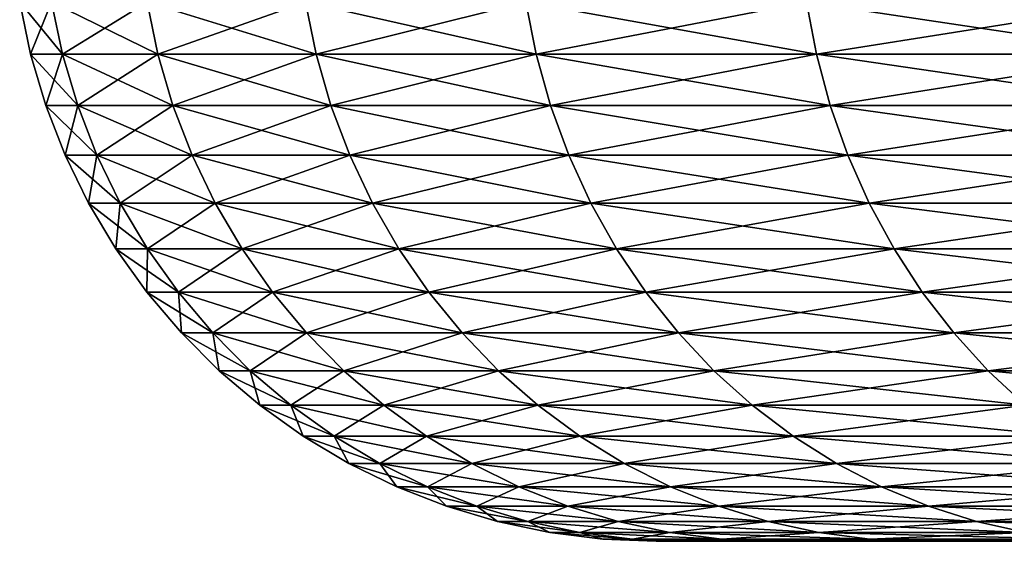
# Model space of a CAD drawing. Extents: x -30 to 30, y -35 to 0.
# Drawn here: x -5.5 to -4.9, y -35 to -34.7 of the extents above; entities that cross this region are included whole.
import ezdxf

# ---------------------------------------------------------------- set-up
doc = ezdxf.new("R2010")
doc.units = 0
doc.layers.add('L1', color=7, linetype='CONTINUOUS')

msp = doc.modelspace()

# ---------------------------------------------------------------- linework, layer by layer
at = {"layer": 'L1', "color": 7}
for points in [[(-5.48776, -34.69319, -17.5), (-5.494545, -34.66084, -17.5), (-5.47475, -34.66084, -17.96597)], [(-5.494545, -34.66084, 17.5), (-5.494545, -34.66084, -17.5), (-5.48776, -34.69319, -17.5)], [(-5.494545, -34.66084, 17.5), (-5.48776, -34.69319, -17.5), (-5.48776, -34.69319, 17.5)], [(-5.46799, -34.69319, 17.9654), (-5.47475, -34.66084, 17.96597), (-5.494545, -34.66084, 17.5)], [(-5.46799, -34.69319, 17.9654), (-5.494545, -34.66084, 17.5), (-5.48776, -34.69319, 17.5)], [(-5.48776, -34.69319, -17.5), (-5.47475, -34.66084, -17.96597), (-5.46799, -34.69319, -17.9654)], [(-5.46799, -34.69319, -17.9654), (-5.47475, -34.66084, -17.96597), (-5.41551, -34.66084, -18.42858)], [(-5.408823, -34.69319, 18.42744), (-5.41551, -34.66084, 18.42858), (-5.47475, -34.66084, 17.96597)], [(-5.408823, -34.69319, 18.42744), (-5.47475, -34.66084, 17.96597), (-5.46799, -34.69319, 17.9654)], [(-5.46799, -34.69319, -17.9654), (-5.41551, -34.66084, -18.42858), (-5.408823, -34.69319, -18.42744)], [(-5.408823, -34.69319, -18.42744), (-5.41551, -34.66084, -18.42858), (-5.317252, -34.66084, -18.8845)], [(-5.310686, -34.69319, 18.88279), (-5.317252, -34.66084, 18.8845), (-5.41551, -34.66084, 18.42858)], [(-5.310686, -34.69319, 18.88279), (-5.41551, -34.66084, 18.42858), (-5.408823, -34.69319, 18.42744)], [(-5.408823, -34.69319, -18.42744), (-5.317252, -34.66084, -18.8845), (-5.310686, -34.69319, -18.88279)], [(-5.310686, -34.69319, -18.88279), (-5.317252, -34.66084, -18.8845), (-5.180682, -34.66084, -19.33045)], [(-5.174285, -34.69319, 19.32819), (-5.180682, -34.66084, 19.33045), (-5.317252, -34.66084, 18.8845)], [(-5.174285, -34.69319, 19.32819), (-5.317252, -34.66084, 18.8845), (-5.310686, -34.69319, 18.88279)], [(-5.310686, -34.69319, -18.88279), (-5.180682, -34.66084, -19.33045), (-5.174285, -34.69319, -19.32819)], [(-5.174285, -34.69319, -19.32819), (-5.180682, -34.66084, -19.33045), (-5.006786, -34.66084, -19.76321)], [(-5.000603, -34.69319, 19.76041), (-5.006786, -34.66084, 19.76321), (-5.180682, -34.66084, 19.33045)], [(-5.000603, -34.69319, 19.76041), (-5.180682, -34.66084, 19.33045), (-5.174285, -34.69319, 19.32819)], [(-5.174285, -34.69319, -19.32819), (-5.006786, -34.66084, -19.76321), (-5.000603, -34.69319, -19.76041)], [(-5.000603, -34.69319, -19.76041), (-5.006786, -34.66084, -19.76321), (-4.796815, -34.66084, -20.17966)], [(-4.790892, -34.69319, 20.17635), (-4.796815, -34.66084, 20.17966), (-5.006786, -34.66084, 19.76321)], [(-4.790892, -34.69319, 20.17635), (-5.006786, -34.66084, 19.76321), (-5.000603, -34.69319, 19.76041)], [(-5.000603, -34.69319, -19.76041), (-4.796815, -34.66084, -20.17966), (-4.790892, -34.69319, -20.17635)], [(-5.478327, -34.72488, -17.5), (-5.48776, -34.69319, -17.5), (-5.46799, -34.69319, -17.9654)], [(-5.48776, -34.69319, 17.5), (-5.48776, -34.69319, -17.5), (-5.478327, -34.72488, -17.5)], [(-5.48776, -34.69319, 17.5), (-5.478327, -34.72488, -17.5), (-5.478327, -34.72488, 17.5)], [(-5.458591, -34.72488, 17.96459), (-5.46799, -34.69319, 17.9654), (-5.48776, -34.69319, 17.5)], [(-5.458591, -34.72488, 17.96459), (-5.48776, -34.69319, 17.5), (-5.478327, -34.72488, 17.5)], [(-5.478327, -34.72488, -17.5), (-5.46799, -34.69319, -17.9654), (-5.458591, -34.72488, -17.96459)], [(-5.458591, -34.72488, -17.96459), (-5.46799, -34.69319, -17.9654), (-5.408823, -34.69319, -18.42744)], [(-5.399526, -34.72488, 18.42584), (-5.408823, -34.69319, 18.42744), (-5.46799, -34.69319, 17.9654)], [(-5.399526, -34.72488, 18.42584), (-5.46799, -34.69319, 17.9654), (-5.458591, -34.72488, 17.96459)], [(-5.458591, -34.72488, -17.96459), (-5.408823, -34.69319, -18.42744), (-5.399526, -34.72488, -18.42584)], [(-5.399526, -34.72488, -18.42584), (-5.408823, -34.69319, -18.42744), (-5.310686, -34.69319, -18.88279)], [(-5.301557, -34.72488, 18.88042), (-5.310686, -34.69319, 18.88279), (-5.408823, -34.69319, 18.42744)], [(-5.301557, -34.72488, 18.88042), (-5.408823, -34.69319, 18.42744), (-5.399526, -34.72488, 18.42584)], [(-5.399526, -34.72488, -18.42584), (-5.310686, -34.69319, -18.88279), (-5.301557, -34.72488, -18.88042)], [(-5.301557, -34.72488, -18.88042), (-5.310686, -34.69319, -18.88279), (-5.174285, -34.69319, -19.32819)], [(-5.165391, -34.72488, 19.32505), (-5.174285, -34.69319, 19.32819), (-5.310686, -34.69319, 18.88279)], [(-5.165391, -34.72488, 19.32505), (-5.310686, -34.69319, 18.88279), (-5.301557, -34.72488, 18.88042)], [(-5.301557, -34.72488, -18.88042), (-5.174285, -34.69319, -19.32819), (-5.165391, -34.72488, -19.32505)], [(-5.165391, -34.72488, -19.32505), (-5.174285, -34.69319, -19.32819), (-5.000603, -34.69319, -19.76041)], [(-4.992008, -34.72488, 19.75653), (-5.000603, -34.69319, 19.76041), (-5.174285, -34.69319, 19.32819)], [(-4.992008, -34.72488, 19.75653), (-5.174285, -34.69319, 19.32819), (-5.165391, -34.72488, 19.32505)], [(-5.165391, -34.72488, -19.32505), (-5.000603, -34.69319, -19.76041), (-4.992008, -34.72488, -19.75653)], [(-4.992008, -34.72488, -19.75653), (-5.000603, -34.69319, -19.76041), (-4.790892, -34.69319, -20.17635)], [(-4.782657, -34.72488, 20.17175), (-4.790892, -34.69319, 20.17635), (-5.000603, -34.69319, 19.76041)], [(-4.782657, -34.72488, 20.17175), (-5.000603, -34.69319, 19.76041), (-4.992008, -34.72488, 19.75653)], [(-4.992008, -34.72488, -19.75653), (-4.790892, -34.69319, -20.17635), (-4.782657, -34.72488, -20.17175)], [(-5.466309, -34.75568, -17.5), (-5.478327, -34.72488, -17.5), (-5.458591, -34.72488, -17.96459)], [(-5.478327, -34.72488, 17.5), (-5.478327, -34.72488, -17.5), (-5.466309, -34.75568, -17.5)], [(-5.478327, -34.72488, 17.5), (-5.466309, -34.75568, -17.5), (-5.466309, -34.75568, 17.5)], [(-5.446617, -34.75568, 17.96358), (-5.458591, -34.72488, 17.96459), (-5.478327, -34.72488, 17.5)], [(-5.446617, -34.75568, 17.96358), (-5.478327, -34.72488, 17.5), (-5.466309, -34.75568, 17.5)], [(-5.466309, -34.75568, -17.5), (-5.458591, -34.72488, -17.96459), (-5.446617, -34.75568, -17.96358)], [(-5.446617, -34.75568, -17.96358), (-5.458591, -34.72488, -17.96459), (-5.399526, -34.72488, -18.42584)], [(-5.387682, -34.75568, 18.42381), (-5.399526, -34.72488, 18.42584), (-5.458591, -34.72488, 17.96459)], [(-5.387682, -34.75568, 18.42381), (-5.458591, -34.72488, 17.96459), (-5.446617, -34.75568, 17.96358)], [(-5.446617, -34.75568, -17.96358), (-5.399526, -34.72488, -18.42584), (-5.387682, -34.75568, -18.42381)], [(-5.387682, -34.75568, -18.42381), (-5.399526, -34.72488, -18.42584), (-5.301557, -34.72488, -18.88042)], [(-5.289928, -34.75568, 18.87739), (-5.301557, -34.72488, 18.88042), (-5.399526, -34.72488, 18.42584)], [(-5.289928, -34.75568, 18.87739), (-5.399526, -34.72488, 18.42584), (-5.387682, -34.75568, 18.42381)], [(-5.387682, -34.75568, -18.42381), (-5.301557, -34.72488, -18.88042), (-5.289928, -34.75568, -18.87739)], [(-5.289928, -34.75568, -18.87739), (-5.301557, -34.72488, -18.88042), (-5.165391, -34.72488, -19.32505)], [(-5.15406, -34.75568, 19.32104), (-5.165391, -34.72488, 19.32505), (-5.301557, -34.72488, 18.88042)], [(-5.15406, -34.75568, 19.32104), (-5.301557, -34.72488, 18.88042), (-5.289928, -34.75568, 18.87739)], [(-5.289928, -34.75568, -18.87739), (-5.165391, -34.72488, -19.32505), (-5.15406, -34.75568, -19.32104)], [(-5.15406, -34.75568, -19.32104), (-5.165391, -34.72488, -19.32505), (-4.992008, -34.72488, -19.75653)], [(-4.981057, -34.75568, 19.75158), (-4.992008, -34.72488, 19.75653), (-5.165391, -34.72488, 19.32505)], [(-4.981057, -34.75568, 19.75158), (-5.165391, -34.72488, 19.32505), (-5.15406, -34.75568, 19.32104)], [(-5.15406, -34.75568, -19.32104), (-4.992008, -34.72488, -19.75653), (-4.981057, -34.75568, -19.75158)], [(-4.981057, -34.75568, -19.75158), (-4.992008, -34.72488, -19.75653), (-4.782657, -34.72488, -20.17175)], [(-4.772165, -34.75568, 20.16589), (-4.782657, -34.72488, 20.17175), (-4.992008, -34.72488, 19.75653)], [(-4.772165, -34.75568, 20.16589), (-4.992008, -34.72488, 19.75653), (-4.981057, -34.75568, 19.75158)], [(-4.981057, -34.75568, -19.75158), (-4.782657, -34.72488, -20.17175), (-4.772165, -34.75568, -20.16589)], [(-5.45179, -34.78538, -17.5), (-5.466309, -34.75568, -17.5), (-5.446617, -34.75568, -17.96358)], [(-5.466309, -34.75568, 17.5), (-5.466309, -34.75568, -17.5), (-5.45179, -34.78538, -17.5)], [(-5.466309, -34.75568, 17.5), (-5.45179, -34.78538, -17.5), (-5.45179, -34.78538, 17.5)], [(-5.432149, -34.78538, 17.96234), (-5.446617, -34.75568, 17.96358), (-5.466309, -34.75568, 17.5)], [(-5.432149, -34.78538, 17.96234), (-5.466309, -34.75568, 17.5), (-5.45179, -34.78538, 17.5)], [(-5.45179, -34.78538, -17.5), (-5.446617, -34.75568, -17.96358), (-5.432149, -34.78538, -17.96234)], [(-5.432149, -34.78538, -17.96234), (-5.446617, -34.75568, -17.96358), (-5.387682, -34.75568, -18.42381)], [(-5.37337, -34.78538, 18.42136), (-5.387682, -34.75568, 18.42381), (-5.446617, -34.75568, 17.96358)], [(-5.37337, -34.78538, 18.42136), (-5.446617, -34.75568, 17.96358), (-5.432149, -34.78538, 17.96234)], [(-5.432149, -34.78538, -17.96234), (-5.387682, -34.75568, -18.42381), (-5.37337, -34.78538, -18.42136)], [(-5.37337, -34.78538, -18.42136), (-5.387682, -34.75568, -18.42381), (-5.289928, -34.75568, -18.87739)], [(-5.275876, -34.78538, 18.87373), (-5.289928, -34.75568, 18.87739), (-5.387682, -34.75568, 18.42381)], [(-5.275876, -34.78538, 18.87373), (-5.387682, -34.75568, 18.42381), (-5.37337, -34.78538, 18.42136)], [(-5.37337, -34.78538, -18.42136), (-5.289928, -34.75568, -18.87739), (-5.275876, -34.78538, -18.87373)], [(-5.275876, -34.78538, -18.87373), (-5.289928, -34.75568, -18.87739), (-5.15406, -34.75568, -19.32104)], [(-5.140369, -34.78538, 19.31621), (-5.15406, -34.75568, 19.32104), (-5.289928, -34.75568, 18.87739)], [(-5.140369, -34.78538, 19.31621), (-5.289928, -34.75568, 18.87739), (-5.275876, -34.78538, 18.87373)], [(-5.275876, -34.78538, -18.87373), (-5.15406, -34.75568, -19.32104), (-5.140369, -34.78538, -19.31621)], [(-5.140369, -34.78538, -19.31621), (-5.15406, -34.75568, -19.32104), (-4.981057, -34.75568, -19.75158)], [(-4.967826, -34.78538, 19.7456), (-4.981057, -34.75568, 19.75158), (-5.15406, -34.75568, 19.32104)], [(-4.967826, -34.78538, 19.7456), (-5.15406, -34.75568, 19.32104), (-5.140369, -34.78538, 19.31621)], [(-5.140369, -34.78538, -19.31621), (-4.981057, -34.75568, -19.75158), (-4.967826, -34.78538, -19.7456)], [(-4.967826, -34.78538, -19.7456), (-4.981057, -34.75568, -19.75158), (-4.772165, -34.75568, -20.16589)], [(-4.759489, -34.78538, 20.15881), (-4.772165, -34.75568, 20.16589), (-4.981057, -34.75568, 19.75158)], [(-4.759489, -34.78538, 20.15881), (-4.981057, -34.75568, 19.75158), (-4.967826, -34.78538, 19.7456)], [(-4.967826, -34.78538, -19.7456), (-4.772165, -34.75568, -20.16589), (-4.759489, -34.78538, -20.15881)], [(-5.434867, -34.81378, -17.5), (-5.45179, -34.78538, -17.5), (-5.432149, -34.78538, -17.96234)], [(-5.45179, -34.78538, 17.5), (-5.45179, -34.78538, -17.5), (-5.434867, -34.81378, -17.5)], [(-5.45179, -34.78538, 17.5), (-5.434867, -34.81378, -17.5), (-5.434867, -34.81378, 17.5)], [(-5.415287, -34.81378, 17.96091), (-5.432149, -34.78538, 17.96234), (-5.45179, -34.78538, 17.5)], [(-5.415287, -34.81378, 17.96091), (-5.45179, -34.78538, 17.5), (-5.434867, -34.81378, 17.5)], [(-5.434867, -34.81378, -17.5), (-5.432149, -34.78538, -17.96234), (-5.415287, -34.81378, -17.96091)], [(-5.415287, -34.81378, -17.96091), (-5.432149, -34.78538, -17.96234), (-5.37337, -34.78538, -18.42136)], [(-5.356691, -34.81378, 18.4185), (-5.37337, -34.78538, 18.42136), (-5.432149, -34.78538, 17.96234)], [(-5.356691, -34.81378, 18.4185), (-5.432149, -34.78538, 17.96234), (-5.415287, -34.81378, 17.96091)], [(-5.415287, -34.81378, -17.96091), (-5.37337, -34.78538, -18.42136), (-5.356691, -34.81378, -18.4185)], [(-5.356691, -34.81378, -18.4185), (-5.37337, -34.78538, -18.42136), (-5.275876, -34.78538, -18.87373)], [(-5.259499, -34.81378, 18.86947), (-5.275876, -34.78538, 18.87373), (-5.37337, -34.78538, 18.42136)], [(-5.259499, -34.81378, 18.86947), (-5.37337, -34.78538, 18.42136), (-5.356691, -34.81378, 18.4185)], [(-5.356691, -34.81378, -18.4185), (-5.275876, -34.78538, -18.87373), (-5.259499, -34.81378, -18.86947)], [(-5.259499, -34.81378, -18.86947), (-5.275876, -34.78538, -18.87373), (-5.140369, -34.78538, -19.31621)], [(-5.124413, -34.81378, 19.31057), (-5.140369, -34.78538, 19.31621), (-5.275876, -34.78538, 18.87373)], [(-5.124413, -34.81378, 19.31057), (-5.275876, -34.78538, 18.87373), (-5.259499, -34.81378, 18.86947)], [(-5.259499, -34.81378, -18.86947), (-5.140369, -34.78538, -19.31621), (-5.124413, -34.81378, -19.31057)], [(-5.124413, -34.81378, -19.31057), (-5.140369, -34.78538, -19.31621), (-4.967826, -34.78538, -19.7456)], [(-4.952405, -34.81378, 19.73863), (-4.967826, -34.78538, 19.7456), (-5.140369, -34.78538, 19.31621)], [(-4.952405, -34.81378, 19.73863), (-5.140369, -34.78538, 19.31621), (-5.124413, -34.81378, 19.31057)], [(-5.124413, -34.81378, -19.31057), (-4.967826, -34.78538, -19.7456), (-4.952405, -34.81378, -19.73863)], [(-4.952405, -34.81378, -19.73863), (-4.967826, -34.78538, -19.7456), (-4.759489, -34.78538, -20.15881)], [(-4.744715, -34.81378, 20.15056), (-4.759489, -34.78538, 20.15881), (-4.967826, -34.78538, 19.7456)], [(-4.744715, -34.81378, 20.15056), (-4.967826, -34.78538, 19.7456), (-4.952405, -34.81378, 19.73863)], [(-4.952405, -34.81378, -19.73863), (-4.759489, -34.78538, -20.15881), (-4.744715, -34.81378, -20.15056)], [(-5.415656, -34.84068, -17.5), (-5.434867, -34.81378, -17.5), (-5.415287, -34.81378, -17.96091)], [(-5.434867, -34.81378, 17.5), (-5.434867, -34.81378, -17.5), (-5.415656, -34.84068, -17.5)], [(-5.434867, -34.81378, 17.5), (-5.415656, -34.84068, -17.5), (-5.415656, -34.84068, 17.5)], [(-5.396146, -34.84068, 17.95928), (-5.415287, -34.81378, 17.96091), (-5.434867, -34.81378, 17.5)], [(-5.396146, -34.84068, 17.95928), (-5.434867, -34.81378, 17.5), (-5.415656, -34.84068, 17.5)], [(-5.415656, -34.84068, -17.5), (-5.415287, -34.81378, -17.96091), (-5.396146, -34.84068, -17.95928)], [(-5.396146, -34.84068, -17.95928), (-5.415287, -34.81378, -17.96091), (-5.356691, -34.81378, -18.4185)], [(-5.337757, -34.84068, 18.41525), (-5.356691, -34.81378, 18.4185), (-5.415287, -34.81378, 17.96091)], [(-5.337757, -34.84068, 18.41525), (-5.415287, -34.81378, 17.96091), (-5.396146, -34.84068, 17.95928)], [(-5.396146, -34.84068, -17.95928), (-5.356691, -34.81378, -18.4185), (-5.337757, -34.84068, -18.41525)], [(-5.337757, -34.84068, -18.41525), (-5.356691, -34.81378, -18.4185), (-5.259499, -34.81378, -18.86947)], [(-5.240909, -34.84068, 18.86463), (-5.259499, -34.81378, 18.86947), (-5.356691, -34.81378, 18.4185)], [(-5.240909, -34.84068, 18.86463), (-5.356691, -34.81378, 18.4185), (-5.337757, -34.84068, 18.41525)], [(-5.337757, -34.84068, -18.41525), (-5.259499, -34.81378, -18.86947), (-5.240909, -34.84068, -18.86463)], [(-5.240909, -34.84068, -18.86463), (-5.259499, -34.81378, -18.86947), (-5.124413, -34.81378, -19.31057)], [(-5.1063, -34.84068, 19.30417), (-5.124413, -34.81378, 19.31057), (-5.259499, -34.81378, 18.86947)], [(-5.1063, -34.84068, 19.30417), (-5.259499, -34.81378, 18.86947), (-5.240909, -34.84068, 18.86463)], [(-5.240909, -34.84068, -18.86463), (-5.124413, -34.81378, -19.31057), (-5.1063, -34.84068, -19.30417)], [(-5.1063, -34.84068, -19.30417), (-5.124413, -34.81378, -19.31057), (-4.952405, -34.81378, -19.73863)], [(-4.9349, -34.84068, 19.73072), (-4.952405, -34.81378, 19.73863), (-5.124413, -34.81378, 19.31057)], [(-4.9349, -34.84068, 19.73072), (-5.124413, -34.81378, 19.31057), (-5.1063, -34.84068, 19.30417)], [(-5.1063, -34.84068, -19.30417), (-4.952405, -34.81378, -19.73863), (-4.9349, -34.84068, -19.73072)], [(-4.9349, -34.84068, -19.73072), (-4.952405, -34.81378, -19.73863), (-4.744715, -34.81378, -20.15056)], [(-4.727944, -34.84068, 20.14119), (-4.744715, -34.81378, 20.15056), (-4.952405, -34.81378, 19.73863)], [(-4.727944, -34.84068, 20.14119), (-4.952405, -34.81378, 19.73863), (-4.9349, -34.84068, 19.73072)], [(-4.9349, -34.84068, -19.73072), (-4.744715, -34.81378, -20.15056), (-4.727944, -34.84068, -20.14119)], [(-5.39429, -34.86591, -17.5), (-5.415656, -34.84068, -17.5), (-5.396146, -34.84068, -17.95928)], [(-5.415656, -34.84068, 17.5), (-5.415656, -34.84068, -17.5), (-5.39429, -34.86591, -17.5)], [(-5.415656, -34.84068, 17.5), (-5.39429, -34.86591, -17.5), (-5.39429, -34.86591, 17.5)], [(-5.374857, -34.86591, 17.95747), (-5.396146, -34.84068, 17.95928), (-5.415656, -34.84068, 17.5)], [(-5.374857, -34.86591, 17.95747), (-5.415656, -34.84068, 17.5), (-5.39429, -34.86591, 17.5)], [(-5.39429, -34.86591, -17.5), (-5.396146, -34.84068, -17.95928), (-5.374857, -34.86591, -17.95747)], [(-5.374857, -34.86591, -17.95747), (-5.396146, -34.84068, -17.95928), (-5.337757, -34.84068, -18.41525)], [(-5.316698, -34.86591, 18.41164), (-5.337757, -34.84068, 18.41525), (-5.396146, -34.84068, 17.95928)], [(-5.316698, -34.86591, 18.41164), (-5.396146, -34.84068, 17.95928), (-5.374857, -34.86591, 17.95747)], [(-5.374857, -34.86591, -17.95747), (-5.337757, -34.84068, -18.41525), (-5.316698, -34.86591, -18.41164)], [(-5.316698, -34.86591, -18.41164), (-5.337757, -34.84068, -18.41525), (-5.240909, -34.84068, -18.86463)], [(-5.220232, -34.86591, 18.85924), (-5.240909, -34.84068, 18.86463), (-5.337757, -34.84068, 18.41525)], [(-5.220232, -34.86591, 18.85924), (-5.337757, -34.84068, 18.41525), (-5.316698, -34.86591, 18.41164)], [(-5.316698, -34.86591, -18.41164), (-5.240909, -34.84068, -18.86463), (-5.220232, -34.86591, -18.85924)], [(-5.220232, -34.86591, -18.85924), (-5.240909, -34.84068, -18.86463), (-5.1063, -34.84068, -19.30417)], [(-5.086154, -34.86591, 19.29705), (-5.1063, -34.84068, 19.30417), (-5.240909, -34.84068, 18.86463)], [(-5.086154, -34.86591, 19.29705), (-5.240909, -34.84068, 18.86463), (-5.220232, -34.86591, 18.85924)], [(-5.220232, -34.86591, -18.85924), (-5.1063, -34.84068, -19.30417), (-5.086154, -34.86591, -19.29705)], [(-5.086154, -34.86591, -19.29705), (-5.1063, -34.84068, -19.30417), (-4.9349, -34.84068, -19.73072)], [(-4.91543, -34.86591, 19.72191), (-4.9349, -34.84068, 19.73072), (-5.1063, -34.84068, 19.30417)], [(-4.91543, -34.86591, 19.72191), (-5.1063, -34.84068, 19.30417), (-5.086154, -34.86591, 19.29705)], [(-5.086154, -34.86591, -19.29705), (-4.9349, -34.84068, -19.73072), (-4.91543, -34.86591, -19.72191)], [(-4.91543, -34.86591, -19.72191), (-4.9349, -34.84068, -19.73072), (-4.727944, -34.84068, -20.14119)], [(-4.709291, -34.86591, 20.13077), (-4.727944, -34.84068, 20.14119), (-4.9349, -34.84068, 19.73072)], [(-4.709291, -34.86591, 20.13077), (-4.9349, -34.84068, 19.73072), (-4.91543, -34.86591, 19.72191)], [(-4.91543, -34.86591, -19.72191), (-4.727944, -34.84068, -20.14119), (-4.709291, -34.86591, -20.13077)], [(-5.370913, -34.88929, -17.5), (-5.39429, -34.86591, -17.5), (-5.374857, -34.86591, -17.95747)], [(-5.39429, -34.86591, 17.5), (-5.39429, -34.86591, -17.5), (-5.370913, -34.88929, -17.5)], [(-5.39429, -34.86591, 17.5), (-5.370913, -34.88929, -17.5), (-5.370913, -34.88929, 17.5)], [(-5.351564, -34.88929, 17.95549), (-5.374857, -34.86591, 17.95747), (-5.39429, -34.86591, 17.5)], [(-5.351564, -34.88929, 17.95549), (-5.39429, -34.86591, 17.5), (-5.370913, -34.88929, 17.5)], [(-5.370913, -34.88929, -17.5), (-5.374857, -34.86591, -17.95747), (-5.351564, -34.88929, -17.95549)], [(-5.351564, -34.88929, -17.95549), (-5.374857, -34.86591, -17.95747), (-5.316698, -34.86591, -18.41164)], [(-5.293657, -34.88929, 18.40769), (-5.316698, -34.86591, 18.41164), (-5.374857, -34.86591, 17.95747)], [(-5.293657, -34.88929, 18.40769), (-5.374857, -34.86591, 17.95747), (-5.351564, -34.88929, 17.95549)], [(-5.351564, -34.88929, -17.95549), (-5.316698, -34.86591, -18.41164), (-5.293657, -34.88929, -18.40769)], [(-5.293657, -34.88929, -18.40769), (-5.316698, -34.86591, -18.41164), (-5.220232, -34.86591, -18.85924)], [(-5.197609, -34.88929, 18.85335), (-5.220232, -34.86591, 18.85924), (-5.316698, -34.86591, 18.41164)], [(-5.197609, -34.88929, 18.85335), (-5.316698, -34.86591, 18.41164), (-5.293657, -34.88929, 18.40769)], [(-5.293657, -34.88929, -18.40769), (-5.220232, -34.86591, -18.85924), (-5.197609, -34.88929, -18.85335)], [(-5.197609, -34.88929, -18.85335), (-5.220232, -34.86591, -18.85924), (-5.086154, -34.86591, -19.29705)], [(-5.064113, -34.88929, 19.28926), (-5.086154, -34.86591, 19.29705), (-5.220232, -34.86591, 18.85924)], [(-5.064113, -34.88929, 19.28926), (-5.220232, -34.86591, 18.85924), (-5.197609, -34.88929, 18.85335)], [(-5.197609, -34.88929, -18.85335), (-5.086154, -34.86591, -19.29705), (-5.064113, -34.88929, -19.28926)], [(-5.064113, -34.88929, -19.28926), (-5.086154, -34.86591, -19.29705), (-4.91543, -34.86591, -19.72191)], [(-4.894129, -34.88929, 19.71229), (-4.91543, -34.86591, 19.72191), (-5.086154, -34.86591, 19.29705)], [(-4.894129, -34.88929, 19.71229), (-5.086154, -34.86591, 19.29705), (-5.064113, -34.88929, 19.28926)], [(-5.064113, -34.88929, -19.28926), (-4.91543, -34.86591, -19.72191), (-4.894129, -34.88929, -19.71229)], [(-4.894129, -34.88929, -19.71229), (-4.91543, -34.86591, -19.72191), (-4.709291, -34.86591, -20.13077)], [(-4.688883, -34.88929, 20.11937), (-4.709291, -34.86591, 20.13077), (-4.91543, -34.86591, 19.72191)], [(-4.688883, -34.88929, 20.11937), (-4.91543, -34.86591, 19.72191), (-4.894129, -34.88929, 19.71229)], [(-4.894129, -34.88929, -19.71229), (-4.709291, -34.86591, -20.13077), (-4.688883, -34.88929, -20.11937)], [(-5.345685, -34.91066, -17.5), (-5.370913, -34.88929, -17.5), (-5.351564, -34.88929, -17.95549)], [(-5.370913, -34.88929, 17.5), (-5.370913, -34.88929, -17.5), (-5.345685, -34.91066, -17.5)], [(-5.370913, -34.88929, 17.5), (-5.345685, -34.91066, -17.5), (-5.345685, -34.91066, 17.5)], [(-5.326427, -34.91066, 17.95335), (-5.351564, -34.88929, 17.95549), (-5.370913, -34.88929, 17.5)], [(-5.326427, -34.91066, 17.95335), (-5.370913, -34.88929, 17.5), (-5.345685, -34.91066, 17.5)], [(-5.345685, -34.91066, -17.5), (-5.351564, -34.88929, -17.95549), (-5.326427, -34.91066, -17.95335)], [(-5.326427, -34.91066, -17.95335), (-5.351564, -34.88929, -17.95549), (-5.293657, -34.88929, -18.40769)], [(-5.268792, -34.91066, 18.40343), (-5.293657, -34.88929, 18.40769), (-5.351564, -34.88929, 17.95549)], [(-5.268792, -34.91066, 18.40343), (-5.351564, -34.88929, 17.95549), (-5.326427, -34.91066, 17.95335)], [(-5.326427, -34.91066, -17.95335), (-5.293657, -34.88929, -18.40769), (-5.268792, -34.91066, -18.40343)], [(-5.268792, -34.91066, -18.40343), (-5.293657, -34.88929, -18.40769), (-5.197609, -34.88929, -18.85335)], [(-5.173196, -34.91066, 18.847), (-5.197609, -34.88929, 18.85335), (-5.293657, -34.88929, 18.40769)], [(-5.173196, -34.91066, 18.847), (-5.293657, -34.88929, 18.40769), (-5.268792, -34.91066, 18.40343)], [(-5.268792, -34.91066, -18.40343), (-5.197609, -34.88929, -18.85335), (-5.173196, -34.91066, -18.847)], [(-5.173196, -34.91066, -18.847), (-5.197609, -34.88929, -18.85335), (-5.064113, -34.88929, -19.28926)], [(-5.040326, -34.91066, 19.28086), (-5.064113, -34.88929, 19.28926), (-5.197609, -34.88929, 18.85335)], [(-5.040326, -34.91066, 19.28086), (-5.197609, -34.88929, 18.85335), (-5.173196, -34.91066, 18.847)], [(-5.173196, -34.91066, -18.847), (-5.064113, -34.88929, -19.28926), (-5.040326, -34.91066, -19.28086)], [(-5.040326, -34.91066, -19.28086), (-5.064113, -34.88929, -19.28926), (-4.894129, -34.88929, -19.71229)], [(-4.871141, -34.91066, 19.70189), (-4.894129, -34.88929, 19.71229), (-5.064113, -34.88929, 19.28926)], [(-4.871141, -34.91066, 19.70189), (-5.064113, -34.88929, 19.28926), (-5.040326, -34.91066, 19.28086)], [(-5.040326, -34.91066, -19.28086), (-4.894129, -34.88929, -19.71229), (-4.871141, -34.91066, -19.70189)], [(-4.871141, -34.91066, -19.70189), (-4.894129, -34.88929, -19.71229), (-4.688883, -34.88929, -20.11937)], [(-4.666858, -34.91066, 20.10706), (-4.688883, -34.88929, 20.11937), (-4.894129, -34.88929, 19.71229)], [(-4.666858, -34.91066, 20.10706), (-4.894129, -34.88929, 19.71229), (-4.871141, -34.91066, 19.70189)], [(-5.318779, -34.92987, -17.5), (-5.345685, -34.91066, -17.5), (-5.326427, -34.91066, -17.95335)], [(-5.345685, -34.91066, 17.5), (-5.345685, -34.91066, -17.5), (-5.318779, -34.92987, -17.5)], [(-5.345685, -34.91066, 17.5), (-5.318779, -34.92987, -17.5), (-5.318779, -34.92987, 17.5)], [(-5.299618, -34.92987, 17.95106), (-5.326427, -34.91066, 17.95335), (-5.345685, -34.91066, 17.5)], [(-5.299618, -34.92987, 17.95106), (-5.345685, -34.91066, 17.5), (-5.318779, -34.92987, 17.5)], [(-5.318779, -34.92987, -17.5), (-5.326427, -34.91066, -17.95335), (-5.299618, -34.92987, -17.95106)], [(-5.299618, -34.92987, -17.95106), (-5.326427, -34.91066, -17.95335), (-5.268792, -34.91066, -18.40343)], [(-5.242274, -34.92987, 18.39888), (-5.268792, -34.91066, 18.40343), (-5.326427, -34.91066, 17.95335)], [(-5.242274, -34.92987, 18.39888), (-5.326427, -34.91066, 17.95335), (-5.299618, -34.92987, 17.95106)], [(-5.299618, -34.92987, -17.95106), (-5.268792, -34.91066, -18.40343), (-5.242274, -34.92987, -18.39888)], [(-5.242274, -34.92987, -18.39888), (-5.268792, -34.91066, -18.40343), (-5.173196, -34.91066, -18.847)], [(-5.147158, -34.92987, 18.84022), (-5.173196, -34.91066, 18.847), (-5.268792, -34.91066, 18.40343)], [(-5.147158, -34.92987, 18.84022), (-5.268792, -34.91066, 18.40343), (-5.242274, -34.92987, 18.39888)], [(-5.242274, -34.92987, -18.39888), (-5.173196, -34.91066, -18.847), (-5.147158, -34.92987, -18.84022)], [(-5.147158, -34.92987, -18.84022), (-5.173196, -34.91066, -18.847), (-5.040326, -34.91066, -19.28086)], [(-5.014957, -34.92987, 19.2719), (-5.040326, -34.91066, 19.28086), (-5.173196, -34.91066, 18.847)], [(-5.014957, -34.92987, 19.2719), (-5.173196, -34.91066, 18.847), (-5.147158, -34.92987, 18.84022)], [(-5.147158, -34.92987, -18.84022), (-5.040326, -34.91066, -19.28086), (-5.014957, -34.92987, -19.2719)], [(-5.014957, -34.92987, -19.2719), (-5.040326, -34.91066, -19.28086), (-4.871141, -34.91066, -19.70189)], [(-4.846623, -34.92987, 19.69081), (-4.871141, -34.91066, 19.70189), (-5.040326, -34.91066, 19.28086)], [(-4.846623, -34.92987, 19.69081), (-5.040326, -34.91066, 19.28086), (-5.014957, -34.92987, 19.2719)], [(-5.014957, -34.92987, -19.2719), (-4.871141, -34.91066, -19.70189), (-4.846623, -34.92987, -19.69081)], [(-5.290379, -34.94679, -17.5), (-5.318779, -34.92987, -17.5), (-5.299618, -34.92987, -17.95106)], [(-5.318779, -34.92987, 17.5), (-5.318779, -34.92987, -17.5), (-5.290379, -34.94679, -17.5)], [(-5.318779, -34.92987, 17.5), (-5.290379, -34.94679, -17.5), (-5.290379, -34.94679, 17.5)], [(-5.27132, -34.94679, 17.94866), (-5.299618, -34.92987, 17.95106), (-5.318779, -34.92987, 17.5)], [(-5.27132, -34.94679, 17.94866), (-5.318779, -34.92987, 17.5), (-5.290379, -34.94679, 17.5)], [(-5.290379, -34.94679, -17.5), (-5.299618, -34.92987, -17.95106), (-5.27132, -34.94679, -17.94866)], [(-5.27132, -34.94679, -17.94866), (-5.299618, -34.92987, -17.95106), (-5.242274, -34.92987, -18.39888)], [(-5.214282, -34.94679, 18.39408), (-5.242274, -34.92987, 18.39888), (-5.299618, -34.92987, 17.95106)], [(-5.214282, -34.94679, 18.39408), (-5.299618, -34.92987, 17.95106), (-5.27132, -34.94679, 17.94866)], [(-5.27132, -34.94679, -17.94866), (-5.242274, -34.92987, -18.39888), (-5.214282, -34.94679, -18.39408)], [(-5.214282, -34.94679, -18.39408), (-5.242274, -34.92987, -18.39888), (-5.147158, -34.92987, -18.84022)], [(-5.119674, -34.94679, 18.83306), (-5.147158, -34.92987, 18.84022), (-5.242274, -34.92987, 18.39888)], [(-5.119674, -34.94679, 18.83306), (-5.242274, -34.92987, 18.39888), (-5.214282, -34.94679, 18.39408)], [(-5.214282, -34.94679, -18.39408), (-5.147158, -34.92987, -18.84022), (-5.119674, -34.94679, -18.83306)], [(-5.119674, -34.94679, -18.83306), (-5.147158, -34.92987, -18.84022), (-5.014957, -34.92987, -19.2719)], [(-4.988179, -34.94679, 19.26243), (-5.014957, -34.92987, 19.2719), (-5.147158, -34.92987, 18.84022)], [(-4.988179, -34.94679, 19.26243), (-5.147158, -34.92987, 18.84022), (-5.119674, -34.94679, 18.83306)], [(-5.119674, -34.94679, -18.83306), (-5.014957, -34.92987, -19.2719), (-4.988179, -34.94679, -19.26243)], [(-4.988179, -34.94679, -19.26243), (-5.014957, -34.92987, -19.2719), (-4.846623, -34.92987, -19.69081)], [(-4.820744, -34.94679, 19.67911), (-4.846623, -34.92987, 19.69081), (-5.014957, -34.92987, 19.2719)], [(-4.820744, -34.94679, 19.67911), (-5.014957, -34.92987, 19.2719), (-4.988179, -34.94679, 19.26243)], [(-4.988179, -34.94679, -19.26243), (-4.846623, -34.92987, -19.69081), (-4.820744, -34.94679, -19.67911)], [(-5.260678, -34.96131, -17.5), (-5.290379, -34.94679, -17.5), (-5.27132, -34.94679, -17.94866)], [(-5.290379, -34.94679, 17.5), (-5.290379, -34.94679, -17.5), (-5.260678, -34.96131, -17.5)], [(-5.290379, -34.94679, 17.5), (-5.260678, -34.96131, -17.5), (-5.260678, -34.96131, 17.5)], [(-5.241727, -34.96131, 17.94614), (-5.27132, -34.94679, 17.94866), (-5.290379, -34.94679, 17.5)], [(-5.241727, -34.96131, 17.94614), (-5.290379, -34.94679, 17.5), (-5.260678, -34.96131, 17.5)], [(-5.260678, -34.96131, -17.5), (-5.27132, -34.94679, -17.94866), (-5.241727, -34.96131, -17.94614)], [(-5.241727, -34.96131, -17.94614), (-5.27132, -34.94679, -17.94866), (-5.214282, -34.94679, -18.39408)], [(-5.185008, -34.96131, 18.38906), (-5.214282, -34.94679, 18.39408), (-5.27132, -34.94679, 17.94866)], [(-5.185008, -34.96131, 18.38906), (-5.27132, -34.94679, 17.94866), (-5.241727, -34.96131, 17.94614)], [(-5.241727, -34.96131, -17.94614), (-5.214282, -34.94679, -18.39408), (-5.185008, -34.96131, -18.38906)], [(-5.185008, -34.96131, -18.38906), (-5.214282, -34.94679, -18.39408), (-5.119674, -34.94679, -18.83306)], [(-5.090931, -34.96131, 18.82558), (-5.119674, -34.94679, 18.83306), (-5.214282, -34.94679, 18.39408)], [(-5.090931, -34.96131, 18.82558), (-5.214282, -34.94679, 18.39408), (-5.185008, -34.96131, 18.38906)], [(-5.185008, -34.96131, -18.38906), (-5.119674, -34.94679, -18.83306), (-5.090931, -34.96131, -18.82558)], [(-5.090931, -34.96131, -18.82558), (-5.119674, -34.94679, -18.83306), (-4.988179, -34.94679, -19.26243)], [(-4.960175, -34.96131, 19.25254), (-4.988179, -34.94679, 19.26243), (-5.119674, -34.94679, 18.83306)], [(-4.960175, -34.96131, 19.25254), (-5.119674, -34.94679, 18.83306), (-5.090931, -34.96131, 18.82558)], [(-5.090931, -34.96131, -18.82558), (-4.988179, -34.94679, -19.26243), (-4.960175, -34.96131, -19.25254)], [(-4.960175, -34.96131, -19.25254), (-4.988179, -34.94679, -19.26243), (-4.820744, -34.94679, -19.67911)], [(-4.79368, -34.96131, 19.66688), (-4.820744, -34.94679, 19.67911), (-4.988179, -34.94679, 19.26243)], [(-4.79368, -34.96131, 19.66688), (-4.988179, -34.94679, 19.26243), (-4.960175, -34.96131, 19.25254)], [(-4.960175, -34.96131, -19.25254), (-4.820744, -34.94679, -19.67911), (-4.79368, -34.96131, -19.66688)], [(-5.22988, -34.97333, -17.5), (-5.260678, -34.96131, -17.5), (-5.241727, -34.96131, -17.94614)], [(-5.260678, -34.96131, 17.5), (-5.260678, -34.96131, -17.5), (-5.22988, -34.97333, -17.5)], [(-5.260678, -34.96131, 17.5), (-5.22988, -34.97333, -17.5), (-5.22988, -34.97333, 17.5)], [(-5.211039, -34.97333, 17.94353), (-5.241727, -34.96131, 17.94614), (-5.260678, -34.96131, 17.5)], [(-5.211039, -34.97333, 17.94353), (-5.260678, -34.96131, 17.5), (-5.22988, -34.97333, 17.5)], [(-5.22988, -34.97333, -17.5), (-5.241727, -34.96131, -17.94614), (-5.211039, -34.97333, -17.94353)], [(-5.211039, -34.97333, -17.94353), (-5.241727, -34.96131, -17.94614), (-5.185008, -34.96131, -18.38906)], [(-5.154653, -34.97333, 18.38385), (-5.185008, -34.96131, 18.38906), (-5.241727, -34.96131, 17.94614)], [(-5.154653, -34.97333, 18.38385), (-5.241727, -34.96131, 17.94614), (-5.211039, -34.97333, 17.94353)], [(-5.211039, -34.97333, -17.94353), (-5.185008, -34.96131, -18.38906), (-5.154653, -34.97333, -18.38385)], [(-5.154653, -34.97333, -18.38385), (-5.185008, -34.96131, -18.38906), (-5.090931, -34.96131, -18.82558)], [(-5.061127, -34.97333, 18.81781), (-5.090931, -34.96131, 18.82558), (-5.185008, -34.96131, 18.38906)], [(-5.061127, -34.97333, 18.81781), (-5.185008, -34.96131, 18.38906), (-5.154653, -34.97333, 18.38385)], [(-5.154653, -34.97333, -18.38385), (-5.090931, -34.96131, -18.82558), (-5.061127, -34.97333, -18.81781)], [(-5.061127, -34.97333, -18.81781), (-5.090931, -34.96131, -18.82558), (-4.960175, -34.96131, -19.25254)], [(-4.931136, -34.97333, 19.24228), (-4.960175, -34.96131, 19.25254), (-5.090931, -34.96131, 18.82558)], [(-4.931136, -34.97333, 19.24228), (-5.090931, -34.96131, 18.82558), (-5.061127, -34.97333, 18.81781)], [(-5.061127, -34.97333, -18.81781), (-4.960175, -34.96131, -19.25254), (-4.931136, -34.97333, -19.24228)], [(-4.931136, -34.97333, -19.24228), (-4.960175, -34.96131, -19.25254), (-4.79368, -34.96131, -19.66688)], [(-4.765615, -34.97333, 19.65419), (-4.79368, -34.96131, 19.66688), (-4.960175, -34.96131, 19.25254)], [(-4.765615, -34.97333, 19.65419), (-4.960175, -34.96131, 19.25254), (-4.931136, -34.97333, 19.24228)], [(-4.931136, -34.97333, -19.24228), (-4.79368, -34.96131, -19.66688), (-4.765615, -34.97333, -19.65419)], [(-5.198194, -34.98276, -17.5), (-5.22988, -34.97333, -17.5), (-5.211039, -34.97333, -17.94353)], [(-5.22988, -34.97333, 17.5), (-5.22988, -34.97333, -17.5), (-5.198194, -34.98276, -17.5)], [(-5.22988, -34.97333, 17.5), (-5.198194, -34.98276, -17.5), (-5.198194, -34.98276, 17.5)], [(-5.179468, -34.98276, 17.94084), (-5.211039, -34.97333, 17.94353), (-5.22988, -34.97333, 17.5)], [(-5.179468, -34.98276, 17.94084), (-5.22988, -34.97333, 17.5), (-5.198194, -34.98276, 17.5)], [(-5.198194, -34.98276, -17.5), (-5.211039, -34.97333, -17.94353), (-5.179468, -34.98276, -17.94084)], [(-5.179468, -34.98276, -17.94084), (-5.211039, -34.97333, -17.94353), (-5.154653, -34.97333, -18.38385)], [(-5.123423, -34.98276, 18.3785), (-5.154653, -34.97333, 18.38385), (-5.211039, -34.97333, 17.94353)], [(-5.123423, -34.98276, 18.3785), (-5.211039, -34.97333, 17.94353), (-5.179468, -34.98276, 17.94084)], [(-5.179468, -34.98276, -17.94084), (-5.154653, -34.97333, -18.38385), (-5.123423, -34.98276, -18.3785)], [(-5.123423, -34.98276, -18.3785), (-5.154653, -34.97333, -18.38385), (-5.061127, -34.97333, -18.81781)], [(-5.030464, -34.98276, 18.80983), (-5.061127, -34.97333, 18.81781), (-5.154653, -34.97333, 18.38385)], [(-5.030464, -34.98276, 18.80983), (-5.154653, -34.97333, 18.38385), (-5.123423, -34.98276, 18.3785)], [(-5.123423, -34.98276, -18.3785), (-5.061127, -34.97333, -18.81781), (-5.030464, -34.98276, -18.80983)], [(-5.030464, -34.98276, -18.80983), (-5.061127, -34.97333, -18.81781), (-4.931136, -34.97333, -19.24228)], [(-4.90126, -34.98276, 19.23173), (-4.931136, -34.97333, 19.24228), (-5.061127, -34.97333, 18.81781)], [(-4.90126, -34.98276, 19.23173), (-5.061127, -34.97333, 18.81781), (-5.030464, -34.98276, 18.80983)], [(-5.030464, -34.98276, -18.80983), (-4.931136, -34.97333, -19.24228), (-4.90126, -34.98276, -19.23173)], [(-4.90126, -34.98276, -19.23173), (-4.931136, -34.97333, -19.24228), (-4.765615, -34.97333, -19.65419)], [(-4.736742, -34.98276, 19.64114), (-4.765615, -34.97333, 19.65419), (-4.931136, -34.97333, 19.24228)], [(-4.736742, -34.98276, 19.64114), (-4.931136, -34.97333, 19.24228), (-4.90126, -34.98276, 19.23173)], [(-4.90126, -34.98276, -19.23173), (-4.765615, -34.97333, -19.65419), (-4.736742, -34.98276, -19.64114)], [(-5.165838, -34.98954, -17.5), (-5.198194, -34.98276, -17.5), (-5.179468, -34.98276, -17.94084)], [(-5.198194, -34.98276, 17.5), (-5.198194, -34.98276, -17.5), (-5.165838, -34.98954, -17.5)], [(-5.198194, -34.98276, 17.5), (-5.165838, -34.98954, -17.5), (-5.165838, -34.98954, 17.5)], [(-5.147228, -34.98954, 17.93809), (-5.179468, -34.98276, 17.94084), (-5.198194, -34.98276, 17.5)], [(-5.147228, -34.98954, 17.93809), (-5.198194, -34.98276, 17.5), (-5.165838, -34.98954, 17.5)], [(-5.165838, -34.98954, -17.5), (-5.179468, -34.98276, -17.94084), (-5.147228, -34.98954, -17.93809)], [(-5.147228, -34.98954, -17.93809), (-5.179468, -34.98276, -17.94084), (-5.123423, -34.98276, -18.3785)], [(-5.091532, -34.98954, 18.37303), (-5.123423, -34.98276, 18.3785), (-5.179468, -34.98276, 17.94084)], [(-5.091532, -34.98954, 18.37303), (-5.179468, -34.98276, 17.94084), (-5.147228, -34.98954, 17.93809)], [(-5.147228, -34.98954, -17.93809), (-5.123423, -34.98276, -18.3785), (-5.091532, -34.98954, -18.37303)], [(-5.091532, -34.98954, -18.37303), (-5.123423, -34.98276, -18.3785), (-5.030464, -34.98276, -18.80983)], [(-4.999151, -34.98954, 18.80168), (-5.030464, -34.98276, 18.80983), (-5.123423, -34.98276, 18.3785)], [(-4.999151, -34.98954, 18.80168), (-5.123423, -34.98276, 18.3785), (-5.091532, -34.98954, 18.37303)], [(-5.091532, -34.98954, -18.37303), (-5.030464, -34.98276, -18.80983), (-4.999151, -34.98954, -18.80168)], [(-4.999151, -34.98954, -18.80168), (-5.030464, -34.98276, -18.80983), (-4.90126, -34.98276, -19.23173)], [(-4.870752, -34.98954, 19.22095), (-4.90126, -34.98276, 19.23173), (-5.030464, -34.98276, 18.80983)], [(-4.870752, -34.98954, 19.22095), (-5.030464, -34.98276, 18.80983), (-4.999151, -34.98954, 18.80168)], [(-4.999151, -34.98954, -18.80168), (-4.90126, -34.98276, -19.23173), (-4.870752, -34.98954, -19.22095)], [(-4.870752, -34.98954, -19.22095), (-4.90126, -34.98276, -19.23173), (-4.736742, -34.98276, -19.64114)], [(-4.707259, -34.98954, 19.62782), (-4.736742, -34.98276, 19.64114), (-4.90126, -34.98276, 19.23173)], [(-4.707259, -34.98954, 19.62782), (-4.90126, -34.98276, 19.23173), (-4.870752, -34.98954, 19.22095)], [(-5.133032, -34.99363, -17.5), (-5.165838, -34.98954, -17.5), (-5.147228, -34.98954, -17.93809)], [(-5.165838, -34.98954, 17.5), (-5.165838, -34.98954, -17.5), (-5.133032, -34.99363, -17.5)], [(-5.165838, -34.98954, 17.5), (-5.133032, -34.99363, -17.5), (-5.133032, -34.99363, 17.5)], [(-5.11454, -34.99363, 17.93531), (-5.147228, -34.98954, 17.93809), (-5.165838, -34.98954, 17.5)], [(-5.11454, -34.99363, 17.93531), (-5.165838, -34.98954, 17.5), (-5.133032, -34.99363, 17.5)], [(-5.133032, -34.99363, -17.5), (-5.147228, -34.98954, -17.93809), (-5.11454, -34.99363, -17.93531)], [(-5.11454, -34.99363, -17.93531), (-5.147228, -34.98954, -17.93809), (-5.091532, -34.98954, -18.37303)], [(-5.059198, -34.99363, 18.36749), (-5.091532, -34.98954, 18.37303), (-5.147228, -34.98954, 17.93809)], [(-5.059198, -34.99363, 18.36749), (-5.147228, -34.98954, 17.93809), (-5.11454, -34.99363, 17.93531)], [(-5.11454, -34.99363, -17.93531), (-5.091532, -34.98954, -18.37303), (-5.059198, -34.99363, -18.36749)], [(-5.059198, -34.99363, -18.36749), (-5.091532, -34.98954, -18.37303), (-4.999151, -34.98954, -18.80168)], [(-4.967404, -34.99363, 18.79341), (-4.999151, -34.98954, 18.80168), (-5.091532, -34.98954, 18.37303)], [(-4.967404, -34.99363, 18.79341), (-5.091532, -34.98954, 18.37303), (-5.059198, -34.99363, 18.36749)], [(-5.059198, -34.99363, -18.36749), (-4.999151, -34.98954, -18.80168), (-4.967404, -34.99363, -18.79341)], [(-4.967404, -34.99363, -18.79341), (-4.999151, -34.98954, -18.80168), (-4.870752, -34.98954, -19.22095)], [(-4.83982, -34.99363, 19.21002), (-4.870752, -34.98954, 19.22095), (-4.999151, -34.98954, 18.80168)], [(-4.83982, -34.99363, 19.21002), (-4.999151, -34.98954, 18.80168), (-4.967404, -34.99363, 18.79341)], [(-4.967404, -34.99363, -18.79341), (-4.870752, -34.98954, -19.22095), (-4.83982, -34.99363, -19.21002)], [(-5.1, -34.995, -17.5), (-5.133032, -34.99363, -17.5), (-5.11454, -34.99363, -17.93531)], [(-5.133032, -34.99363, 17.5), (-5.133032, -34.99363, -17.5), (-5.1, -34.995, -17.5)], [(-5.133032, -34.99363, 17.5), (-5.1, -34.995, -17.5), (-5.1, -34.995, 17.5)], [(-5.081627, -34.995, 17.93251), (-5.11454, -34.99363, 17.93531), (-5.133032, -34.99363, 17.5)], [(-5.081627, -34.995, 17.93251), (-5.133032, -34.99363, 17.5), (-5.1, -34.995, 17.5)], [(-5.1, -34.995, -17.5), (-5.11454, -34.99363, -17.93531), (-5.081627, -34.995, -17.93251)], [(-5.081627, -34.995, -17.93251), (-5.11454, -34.99363, -17.93531), (-5.059198, -34.99363, -18.36749)], [(-5.026641, -34.995, 18.3619), (-5.059198, -34.99363, 18.36749), (-5.11454, -34.99363, 17.93531)], [(-5.026641, -34.995, 18.3619), (-5.11454, -34.99363, 17.93531), (-5.081627, -34.995, 17.93251)], [(0.647791, -34.995, 22.55869), (0.21645, -34.995, 22.59541), (-5.1, -34.995, 17.5)], [(-5.1, -34.995, 17.5), (5.1, -34.995, 17.5), (5.081627, -34.995, 17.93251)], [(0.647791, -34.995, 22.55869), (-5.1, -34.995, 17.5), (1.074464, -34.995, 22.48553)], [(-5.1, -34.995, 17.5), (2.673967, -34.995, 21.8428), (2.296039, -34.995, 22.05392)], [(4.452372, -34.995, 19.98724), (-5.1, -34.995, 17.5), (4.647265, -34.995, 19.6007)], [(4.647265, -34.995, 19.6007), (-5.1, -34.995, 17.5), (4.808675, -34.995, 19.19901)], [(2.296039, -34.995, 22.05392), (1.901568, -34.995, 22.23223), (-5.1, -34.995, 17.5)], [(-5.1, -34.995, 17.5), (1.901568, -34.995, 22.23223), (1.493396, -34.995, 22.37645)], [(-5.1, -34.995, 17.5), (1.493396, -34.995, 22.37645), (1.074464, -34.995, 22.48553)], [(0.21645, -34.995, 22.59541), (-0.21645, -34.995, 22.59541), (-5.1, -34.995, 17.5)], [(-5.1, -34.995, 17.5), (-0.21645, -34.995, 22.59541), (-0.647791, -34.995, 22.55869)], [(-5.1, -34.995, 17.5), (-0.647791, -34.995, 22.55869), (-1.074464, -34.995, 22.48553)], [(5.081627, -34.995, 17.93251), (5.026641, -34.995, 18.3619), (-5.1, -34.995, 17.5)], [(-5.1, -34.995, 17.5), (5.026641, -34.995, 18.3619), (4.935438, -34.995, 18.78509)], [(-5.1, -34.995, 17.5), (4.935438, -34.995, 18.78509), (4.808675, -34.995, 19.19901)], [(4.452372, -34.995, 19.98724), (4.225399, -34.995, 20.35587), (-5.1, -34.995, 17.5)], [(-5.1, -34.995, 17.5), (4.225399, -34.995, 20.35587), (3.967982, -34.995, 20.70392)], [(-5.1, -34.995, 17.5), (3.967982, -34.995, 20.70392), (3.681976, -34.995, 21.02889)], [(3.681976, -34.995, 21.02889), (3.369441, -34.995, 21.32843), (-5.1, -34.995, 17.5)], [(-5.1, -34.995, 17.5), (3.369441, -34.995, 21.32843), (3.032629, -34.995, 21.60039)], [(-5.1, -34.995, 17.5), (3.032629, -34.995, 21.60039), (2.673967, -34.995, 21.8428)], [(-1.074464, -34.995, 22.48553), (-1.493396, -34.995, 22.37645), (-5.1, -34.995, 17.5)], [(-5.1, -34.995, 17.5), (-1.493396, -34.995, 22.37645), (-1.901568, -34.995, 22.23223)], [(-5.1, -34.995, 17.5), (-1.901568, -34.995, 22.23223), (-2.296039, -34.995, 22.05392)], [(-2.296039, -34.995, 22.05392), (-2.673967, -34.995, 21.8428), (-5.1, -34.995, 17.5)], [(-5.1, -34.995, 17.5), (-2.673967, -34.995, 21.8428), (-3.032629, -34.995, 21.60039)], [(-5.1, -34.995, 17.5), (-3.032629, -34.995, 21.60039), (-3.369441, -34.995, 21.32843)], [(5.1, -34.995, 17.5), (-5.1, -34.995, 17.5), (5.1, -34.995, -17.5)], [(5.1, -34.995, -17.5), (-5.1, -34.995, 17.5), (-5.1, -34.995, -17.5)], [(5.1, -34.995, -17.5), (-5.1, -34.995, -17.5), (-5.081627, -34.995, -17.93251)], [(-3.369441, -34.995, 21.32843), (-3.681976, -34.995, 21.02889), (-5.1, -34.995, 17.5)], [(-5.1, -34.995, 17.5), (-3.681976, -34.995, 21.02889), (-3.967982, -34.995, 20.70392)], [(-5.1, -34.995, 17.5), (-3.967982, -34.995, 20.70392), (-4.225399, -34.995, 20.35587)], [(-4.225399, -34.995, 20.35587), (-4.452372, -34.995, 19.98724), (-5.1, -34.995, 17.5)], [(-5.1, -34.995, 17.5), (-4.452372, -34.995, 19.98724), (-4.647265, -34.995, 19.6007)], [(-5.1, -34.995, 17.5), (-4.647265, -34.995, 19.6007), (-4.808675, -34.995, 19.19901)], [(-4.808675, -34.995, 19.19901), (-4.935438, -34.995, 18.78509), (-5.1, -34.995, 17.5)], [(-5.1, -34.995, 17.5), (-4.935438, -34.995, 18.78509), (-5.026641, -34.995, 18.3619)], [(-5.1, -34.995, 17.5), (-5.026641, -34.995, 18.3619), (-5.081627, -34.995, 17.93251)], [(-5.081627, -34.995, -17.93251), (-5.059198, -34.99363, -18.36749), (-5.026641, -34.995, -18.3619)], [(-5.026641, -34.995, -18.3619), (5.1, -34.995, -17.5), (-5.081627, -34.995, -17.93251)], [(-5.026641, -34.995, -18.3619), (-5.059198, -34.99363, -18.36749), (-4.967404, -34.99363, -18.79341)], [(-4.935438, -34.995, 18.78509), (-4.967404, -34.99363, 18.79341), (-5.059198, -34.99363, 18.36749)], [(-4.935438, -34.995, 18.78509), (-5.059198, -34.99363, 18.36749), (-5.026641, -34.995, 18.3619)], [(-5.026641, -34.995, -18.3619), (-4.967404, -34.99363, -18.79341), (-4.935438, -34.995, -18.78509)], [(-5.026641, -34.995, -18.3619), (-4.935438, -34.995, -18.78509), (5.1, -34.995, -17.5)], [(-4.935438, -34.995, -18.78509), (-4.967404, -34.99363, -18.79341), (-4.83982, -34.99363, -19.21002)], [(-4.808675, -34.995, 19.19901), (-4.83982, -34.99363, 19.21002), (-4.967404, -34.99363, 18.79341)], [(-4.808675, -34.995, 19.19901), (-4.967404, -34.99363, 18.79341), (-4.935438, -34.995, 18.78509)], [(-4.935438, -34.995, -18.78509), (-4.83982, -34.99363, -19.21002), (-4.808675, -34.995, -19.19901)], [(-4.935438, -34.995, -18.78509), (-4.808675, -34.995, -19.19901), (5.1, -34.995, -17.5)]]:
    msp.add_3dface(points, dxfattribs=at)

doc.saveas('drawing.dxf')
